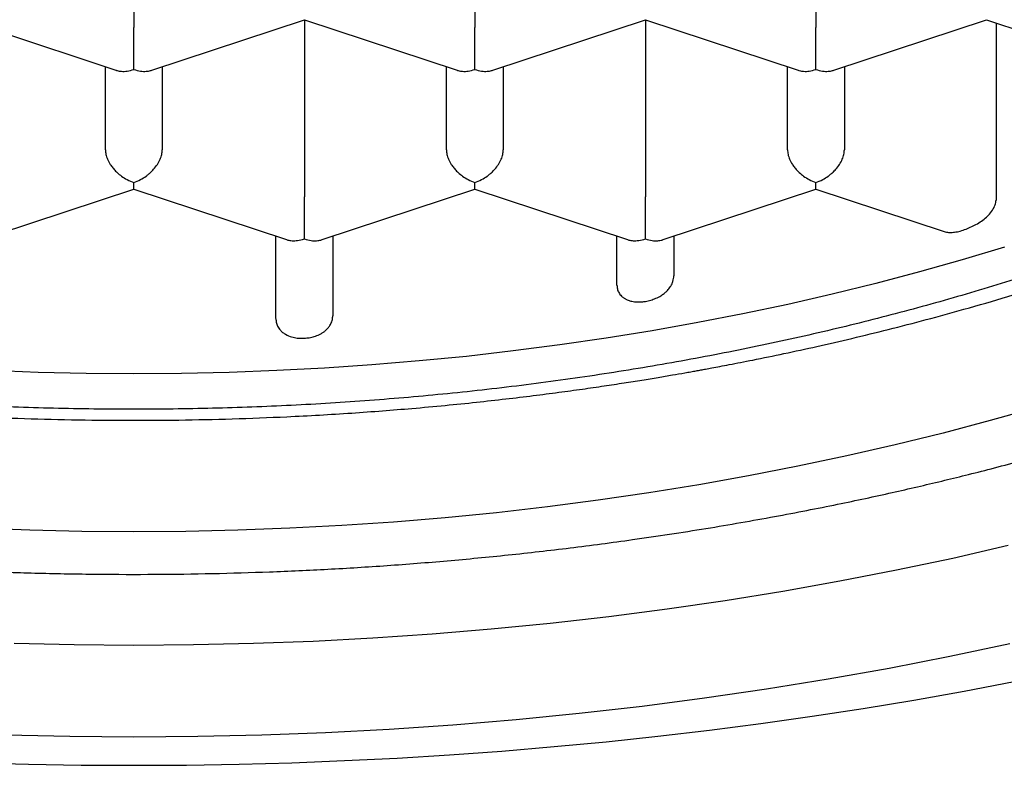
# Model space of a CAD drawing. Units: millimetres. Extents: x 8 to 746, y 12 to 525.
# Drawn here: x 387 to 392, y 473 to 476 of the extents above; entities that cross this region are included whole.
import ezdxf

# ---------------------------------------------------------------- set-up
doc = ezdxf.new("R2010")
doc.units = ezdxf.units.MM

msp = doc.modelspace()

# ---------------------------------------------------------------- linework, layer by layer
at = {"color": 7, "linetype": 'Continuous', "lineweight": 30}
for p, q in [((387.8499, 476.8909), (387.8499, 476.1119)), ((389.3499, 476.8909), (389.3499, 476.1119)), ((390.8499, 476.8909), (390.8499, 476.1119)), ((387.0999, 476.1458), (387.7715, 475.9235)), ((387.9284, 475.9235), (388.5999, 476.1458)), ((388.5999, 476.1458), (389.2715, 475.9235)), ((388.5999, 476.1458), (388.5999, 475.3668)), ((389.4284, 475.9235), (390.0999, 476.1458)), ((390.0999, 476.1458), (390.7715, 475.9235)), ((390.0999, 476.1458), (390.0999, 475.3668)), ((390.9284, 475.9235), (391.5999, 476.1458)), ((391.5999, 476.1458), (392.2715, 475.9235)), ((391.643, 476.1316), (391.643, 475.3526)), ((387.7249, 475.5738), (387.7249, 475.9389)), ((387.9749, 475.9389), (387.9749, 475.5738)), ((389.2249, 475.5738), (389.2249, 475.9389)), ((389.4749, 475.9389), (389.4749, 475.5738)), ((390.7249, 475.5738), (390.7249, 475.9389)), ((390.9749, 475.9389), (390.9749, 475.5738)), ((387.1784, 475.1784), (387.8499, 475.4007)), ((387.8499, 475.4007), (388.5215, 475.1784)), ((388.6784, 475.1784), (389.3499, 475.4007)), ((389.3499, 475.4007), (390.0215, 475.1784)), ((390.1784, 475.1784), (390.8499, 475.4007)), ((390.8499, 475.4007), (391.4135, 475.2141)), ((388.4749, 474.831), (388.4749, 475.1938)), ((388.7249, 475.1938), (388.7249, 474.8441)), ((389.9749, 474.9786), (389.9749, 475.1938)), ((390.2249, 475.1938), (390.2249, 475.0197))]:
    msp.add_line(p, q, dxfattribs=at)
at = {"color": 7, "linetype": 'Continuous', "lineweight": 30, "flags": 128}
for points in [[(391.6791, 475.1459), (391.4932, 475.0898), (391.3048, 475.0365), (391.114, 474.9861), (390.921, 474.9385), (390.7258, 474.8938), (390.5287, 474.8521), (390.3298, 474.8134), (390.1291, 474.7777), (389.9269, 474.7449), (389.7233, 474.7153), (389.5184, 474.6887), (389.3124, 474.6652), (389.1053, 474.6448), (388.8974, 474.6275), (388.6888, 474.6133), (388.4796, 474.6023), (388.2699, 474.5944), (388.06, 474.5897), (387.8499, 474.5881), (387.6399, 474.5897), (387.4299, 474.5944), (387.2203, 474.6023)], [(391.8223, 474.4406), (391.6169, 474.3825), (391.4089, 474.3275), (391.1984, 474.2756), (390.9856, 474.2269), (390.7707, 474.1815), (390.5538, 474.1392), (390.3351, 474.1003), (390.1146, 474.0646), (389.8926, 474.0323), (389.6692, 474.0033), (389.4445, 473.9776), (389.2187, 473.9554), (388.992, 473.9365), (388.7645, 473.9211), (388.5364, 473.9091), (388.3079, 473.9005), (388.079, 473.8953), (387.8499, 473.8936), (387.6209, 473.8953), (387.392, 473.9005), (387.1634, 473.9091)], [(391.6959, 473.8325), (391.4515, 473.7766), (391.2047, 473.7243), (390.9555, 473.6758), (390.7043, 473.6311), (390.4511, 473.5901), (390.1961, 473.553), (389.9394, 473.5197), (389.6814, 473.4902), (389.4221, 473.4647), (389.1617, 473.443), (388.9004, 473.4253), (388.6384, 473.4115), (388.3759, 473.4016), (388.113, 473.3957), (387.8499, 473.3937), (387.5868, 473.3957), (387.3239, 473.4016)], [(387.2873, 473.0006), (387.5685, 472.9943), (387.8499, 472.9922), (388.1313, 472.9943), (388.4125, 473.0006), (388.6934, 473.0112), (388.9736, 473.026), (389.2531, 473.0449), (389.5316, 473.0681), (389.809, 473.0954), (390.085, 473.1269), (390.3595, 473.1626), (390.6322, 473.2023), (390.9031, 473.2461), (391.1719, 473.294), (391.4383, 473.3459), (391.7024, 473.4017)], [(387.1545, 472.878), (387.3862, 472.8715), (387.618, 472.8677), (387.8499, 472.8664), (388.0818, 472.8677), (388.3137, 472.8715), (388.5453, 472.878), (388.7767, 472.8869), (389.0078, 472.8985), (389.2384, 472.9126), (389.4685, 472.9293), (389.698, 472.9485), (389.9268, 472.9703), (390.1548, 472.9945), (390.382, 473.0214), (390.6082, 473.0507), (390.8334, 473.0825), (391.0575, 473.1168), (391.2804, 473.1536), (391.502, 473.1929), (391.7222, 473.2346)]]:
    msp.add_lwpolyline(points, dxfattribs=at)
at = {"color": 7, "linetype": 'Continuous', "lineweight": 30}
for points, knots in [([(378.5004, 479.2238), (378.5006, 479.2023), (378.501, 479.161), (378.503, 479.1015), (378.5057, 479.0468), (378.509, 478.9969), (378.5126, 478.9519), (378.5163, 478.9118), (378.52, 478.8767), (378.5234, 478.8464), (378.5266, 478.8209), (378.5293, 478.8001), (378.5324, 478.7773), (378.5364, 478.7488), (378.5419, 478.7129), (378.5483, 478.6741), (378.5552, 478.6347), (378.5627, 478.595), (378.5742, 478.5375), (378.5912, 478.4607), (378.6156, 478.363), (378.6383, 478.2823), (378.6573, 478.2199), (378.671, 478.1767), (378.6848, 478.1348), (378.6975, 478.098), (378.7083, 478.0675), (378.7173, 478.0428), (378.7261, 478.0192), (378.7356, 477.9941), (378.7467, 477.9654), (378.7596, 477.9327), (378.7741, 477.8974), (378.7894, 477.8609), (378.8052, 477.8243), (378.8215, 477.7879), (378.8396, 477.7482), (378.8598, 477.7054), (378.8818, 477.6601), (378.9032, 477.6175), (378.923, 477.5791), (378.9405, 477.5461), (378.9555, 477.5182), (378.9696, 477.4926), (378.9846, 477.4656), (379.0027, 477.4337), (379.0243, 477.3965), (379.0495, 477.3541), (379.0736, 477.3146), (379.0956, 477.2793), (379.1147, 477.2493), (379.1347, 477.2185), (379.1542, 477.1889), (379.1718, 477.1626), (379.1867, 477.1407), (379.1987, 477.1232), (379.2088, 477.1086), (379.2203, 477.092), (379.2358, 477.0701), (379.2567, 477.0409), (379.281, 477.0075), (379.3073, 476.972), (379.3498, 476.9159), (379.409, 476.8403), (379.4668, 476.7702), (379.505, 476.7251), (379.5229, 476.7042), (379.5409, 476.6833), (379.5592, 476.6625), (379.5771, 476.6422), (379.5936, 476.6237), (379.6077, 476.6081), (379.6185, 476.5962), (379.6262, 476.5877), (379.6318, 476.5816), (379.6366, 476.5764), (379.642, 476.5705), (379.6484, 476.5636), (379.6584, 476.5528), (379.6728, 476.5373), (379.6925, 476.5164), (379.717, 476.4907), (379.7468, 476.4598), (379.7822, 476.4236), (379.8222, 476.3837), (379.8663, 476.3403), (379.9147, 476.2939), (379.9737, 476.2385), (380.0449, 476.1737), (380.1071, 476.1189), (380.1518, 476.0805), (380.1753, 476.0604), (380.1971, 476.042), (380.2153, 476.0268), (380.229, 476.0154), (380.2405, 476.0059), (380.2525, 475.996), (380.2678, 475.9834), (380.2872, 475.9676), (380.3106, 475.9487), (380.3383, 475.9265), (380.3696, 475.9017), (380.4221, 475.8607), (380.4929, 475.8066), (380.5727, 475.7476), (380.6406, 475.6988), (380.6981, 475.6582), (380.7562, 475.6179), (380.8173, 475.5764), (380.8739, 475.5388), (380.9252, 475.5053), (380.97, 475.4764), (381.0167, 475.4468), (381.0638, 475.4174), (381.1085, 475.3898), (381.1481, 475.3658), (381.181, 475.346), (381.2067, 475.3307), (381.2256, 475.3195), (381.2406, 475.3106), (381.2559, 475.3017), (381.2744, 475.2909), (381.2969, 475.2778), (381.3234, 475.2626), (381.3639, 475.2395), (381.4182, 475.209), (381.4854, 475.1719), (381.5547, 475.1345), (381.6254, 475.097), (381.6975, 475.0596), (381.7711, 475.0222), (381.8675, 474.9743), (381.987, 474.9168), (382.1291, 474.851), (382.2745, 474.7863), (382.4222, 474.7233), (382.5721, 474.6619), (382.7203, 474.6037), (382.8657, 474.5489), (383.0001, 474.5003), (383.123, 474.4574), (383.2347, 474.4197), (383.3432, 474.3842), (383.4502, 474.3503), (383.5588, 474.3169), (383.6791, 474.2811), (383.8131, 474.2426), (383.9619, 474.2018), (384.1189, 474.1608), (384.2822, 474.1202), (384.4516, 474.0804), (384.6257, 474.0418), (384.8036, 474.0047), (384.9823, 473.9698), (385.1599, 473.9374), (385.3695, 473.9019), (385.6104, 473.8649), (385.8822, 473.8281), (386.1482, 473.797), (386.4083, 473.7711), (386.664, 473.7499), (386.9191, 473.7329), (387.1747, 473.7199), (387.4309, 473.7111), (387.6874, 473.7065), (387.9423, 473.7059), (388.1957, 473.7094), (388.4489, 473.7169), (388.7052, 473.7285), (388.9656, 473.7446), (389.2302, 473.7655), (389.4985, 473.7912), (389.7704, 473.8221), (390.0067, 473.8533), (390.2057, 473.8825), (390.3646, 473.9076), (390.5185, 473.9336), (390.6662, 473.9601), (390.8079, 473.987), (390.941, 474.0137), (391.066, 474.0399), (391.1831, 474.0656), (391.295, 474.091), (391.4025, 474.1164), (391.5105, 474.1429), (391.6241, 474.1716), (391.747, 474.204), (391.8791, 474.2402), (391.9921, 474.2724), (392.0837, 474.2994), (392.1516, 474.3198), (392.2213, 474.3411), (392.292, 474.3632), (392.3607, 474.3852), (392.4243, 474.4059), (392.48, 474.4244), (392.5278, 474.4405), (392.5677, 474.4541), (392.6004, 474.4653), (392.6247, 474.4738), (392.6416, 474.4797), (392.6542, 474.4841), (392.6678, 474.4888), (392.689, 474.4963), (392.7193, 474.5071), (392.7583, 474.5211), (392.802, 474.537), (392.8499, 474.5547), (392.9107, 474.5774), (392.9857, 474.6059), (393.0762, 474.6412), (393.174, 474.6804), (393.2761, 474.7224), (393.4126, 474.7803), (393.5797, 474.8543), (393.7396, 474.9291), (393.8618, 474.9886), (393.948, 475.0316), (394.0332, 475.0752), (394.1171, 475.1192), (394.1927, 475.1598), (394.2574, 475.1953), (394.3091, 475.2242), (394.3521, 475.2485), (394.3866, 475.2683), (394.4127, 475.2834), (394.4295, 475.2931), (394.4408, 475.2997), (394.4507, 475.3055), (394.4664, 475.3147), (394.4888, 475.328), (394.5169, 475.3447), (394.5477, 475.3632), (394.5797, 475.3826), (394.6128, 475.4029), (394.6469, 475.424), (394.6924, 475.4526), (394.7499, 475.4892), (394.8187, 475.534), (394.8859, 475.5787), (394.9503, 475.6226), (395.0121, 475.6655), (395.0736, 475.7092), (395.1348, 475.7536), (395.1951, 475.7983), (395.2525, 475.8417), (395.3046, 475.882), (395.3498, 475.9176), (395.3883, 475.9483), (395.421, 475.9748), (395.4498, 475.9984), (395.4762, 476.0203), (395.5031, 476.0428), (395.5324, 476.0676), (395.5663, 476.0966), (395.6046, 476.1299), (395.6458, 476.1664), (395.6897, 476.206), (395.7345, 476.2472), (395.7799, 476.2897), (395.8245, 476.3324), (395.8684, 476.3753), (395.9115, 476.4183), (395.9533, 476.4608), (395.9924, 476.5014), (396.0269, 476.538), (396.0559, 476.5693), (396.0769, 476.5922), (396.0919, 476.6087), (396.1037, 476.6219), (396.1174, 476.6371), (396.1348, 476.6567), (396.1561, 476.681), (396.1808, 476.7096), (396.2069, 476.7402), (396.2332, 476.7714), (396.259, 476.8028), (396.2845, 476.8341), (396.3096, 476.8655), (396.3347, 476.8974), (396.3598, 476.9299), (396.3844, 476.9622), (396.407, 476.9925), (396.4267, 477.0193), (396.4431, 477.0419), (396.4559, 477.0597), (396.4655, 477.0732), (396.4734, 477.0844), (396.4822, 477.0968), (396.4926, 477.1117), (396.5048, 477.1294), (396.5179, 477.1486), (396.5319, 477.1693), (396.5582, 477.2086), (396.5959, 477.2667), (396.6465, 477.3481), (396.6971, 477.4337), (396.7467, 477.5225), (396.7925, 477.6093), (396.8351, 477.6948), (396.8752, 477.7804), (396.9066, 477.8516), (396.9304, 477.9086), (396.9477, 477.9512), (396.9652, 477.996), (396.9834, 478.0446), (397.003, 478.0991), (397.0227, 478.1567), (397.0412, 478.2143), (397.0574, 478.2676), (397.0714, 478.3164), (397.0835, 478.3604), (397.0936, 478.3992), (397.1014, 478.4308), (397.1078, 478.4572), (397.1135, 478.4815), (397.1197, 478.509), (397.1265, 478.5407), (397.1339, 478.5766), (397.1417, 478.6165), (397.149, 478.6569), (397.1559, 478.6972), (397.162, 478.7361), (397.1675, 478.7741), (397.1721, 478.8085), (397.1756, 478.836), (397.1781, 478.8573), (397.18, 478.8748), (397.1819, 478.8927), (397.184, 478.9132), (397.1865, 478.9392), (397.1892, 478.9713), (397.192, 479.0097), (397.1946, 479.0504), (397.1967, 479.0932), (397.1983, 479.1361), (397.1995, 479.1791), (397.1998, 479.2086), (397.1999, 479.2231)], [0, 0, 0, 0, 0.0037127, 0.0071454, 0.0102979, 0.0131701, 0.015762, 0.0180734, 0.0200878, 0.0218267, 0.0232898, 0.0244772, 0.0253955, 0.0271942, 0.029282, 0.0313903, 0.0336051, 0.035806, 0.037993, 0.0432275, 0.0487313, 0.0544589, 0.0568938, 0.0593453, 0.0618015, 0.0640537, 0.0656264, 0.0670258, 0.0682816, 0.0696845, 0.0713439, 0.0732334, 0.0753247, 0.0774442, 0.0795623, 0.081679, 0.0837944, 0.0864848, 0.089173, 0.0917361, 0.0939948, 0.0959477, 0.0975948, 0.098942, 0.1005065, 0.1024064, 0.104641, 0.1071883, 0.1100367, 0.1117633, 0.1135841, 0.1154993, 0.1173769, 0.118992, 0.120319, 0.1213893, 0.1222038, 0.1230052, 0.1244568, 0.1262691, 0.1284304, 0.1306808, 0.1329141, 0.1389653, 0.1449302, 0.1462704, 0.1476113, 0.148953, 0.1502955, 0.1516386, 0.1528839, 0.1538968, 0.1546766, 0.1552233, 0.1555486, 0.1558642, 0.1562495, 0.1567044, 0.1572289, 0.1583713, 0.1597475, 0.1613576, 0.1634709, 0.1658859, 0.1685719, 0.1714872, 0.1746313, 0.178004, 0.1828058, 0.1880055, 0.189433, 0.1908877, 0.1922373, 0.1933171, 0.1941268, 0.1946664, 0.1953423, 0.1962377, 0.1973657, 0.1987265, 0.2003198, 0.2021457, 0.2041065, 0.2092612, 0.2140524, 0.2172524, 0.2202673, 0.2232778, 0.2264746, 0.2298576, 0.2320665, 0.234348, 0.2367023, 0.239129, 0.2414148, 0.2433655, 0.2449811, 0.2462618, 0.2471264, 0.2477462, 0.2484526, 0.2493486, 0.2504342, 0.2517094, 0.253174, 0.2562504, 0.2594467, 0.2626808, 0.2659524, 0.2692618, 0.2726087, 0.2759933, 0.2822915, 0.288548, 0.2946813, 0.3011161, 0.3074097, 0.3135624, 0.3195345, 0.3252718, 0.3298734, 0.334312, 0.3385874, 0.3427036, 0.346881, 0.3512492, 0.3566422, 0.3623001, 0.3682227, 0.3744101, 0.3806264, 0.3870887, 0.3936515, 0.4001378, 0.4065472, 0.4128798, 0.4226758, 0.4322827, 0.4417006, 0.4506926, 0.4595418, 0.4683786, 0.4772148, 0.4860507, 0.4948865, 0.5037222, 0.5123815, 0.5210702, 0.5299163, 0.5389348, 0.5481258, 0.5574896, 0.5670264, 0.5767363, 0.5825136, 0.5882236, 0.5937405, 0.5990645, 0.6041953, 0.609133, 0.6136117, 0.6179185, 0.6220536, 0.6260169, 0.6298975, 0.6341561, 0.6387974, 0.6438216, 0.6492289, 0.6517813, 0.654411, 0.6571179, 0.6599022, 0.6626913, 0.6652078, 0.6674244, 0.6693056, 0.6708987, 0.6722037, 0.6732205, 0.6738172, 0.6742414, 0.674739, 0.675444, 0.6768012, 0.678398, 0.680169, 0.6821143, 0.6842339, 0.6876078, 0.6913465, 0.69545, 0.6998318, 0.7042257, 0.7128379, 0.7214254, 0.7253208, 0.7292111, 0.7330964, 0.7369767, 0.7408101, 0.7436574, 0.7461076, 0.7481606, 0.7498163, 0.7510746, 0.7519355, 0.7522469, 0.7527116, 0.7533746, 0.7545397, 0.7559798, 0.7574955, 0.7590724, 0.7607105, 0.7624097, 0.7641702, 0.7675567, 0.7711202, 0.7747302, 0.7779794, 0.7812531, 0.7845513, 0.7878739, 0.7912212, 0.7945113, 0.7974593, 0.8000406, 0.802255, 0.8041038, 0.8057442, 0.807312, 0.8087706, 0.8105191, 0.8125575, 0.8148858, 0.8174907, 0.8201616, 0.8230685, 0.8259685, 0.8288613, 0.8317471, 0.8346258, 0.8374975, 0.8402452, 0.8426865, 0.8447355, 0.8463919, 0.8471841, 0.8479633, 0.8489501, 0.8501486, 0.8517677, 0.8536592, 0.8556596, 0.8576558, 0.8596481, 0.8616362, 0.8636203, 0.8656004, 0.8676704, 0.8697359, 0.8716681, 0.873334, 0.8747333, 0.875866, 0.8766528, 0.8772318, 0.8779331, 0.8789528, 0.8799773, 0.8811952, 0.8824807, 0.8837694, 0.8883984, 0.8930643, 0.8985151, 0.90379, 0.9089079, 0.9138918, 0.918845, 0.9238713, 0.9262799, 0.9287175, 0.9312302, 0.9340056, 0.9370609, 0.9405775, 0.9438456, 0.946865, 0.949635, 0.9521215, 0.9543053, 0.9561863, 0.9574517, 0.9587478, 0.9602843, 0.9620612, 0.9640745, 0.9663073, 0.9687575, 0.9708307, 0.9730375, 0.9752488, 0.9771747, 0.9788042, 0.9798767, 0.9807879, 0.9817946, 0.9829715, 0.9843187, 0.9862841, 0.9885264, 0.9909584, 0.9933294, 0.9956253, 0.9978481, 1, 1, 1, 1]), ([(395.8749, 479.0353), (395.8734, 478.9678), (395.8704, 478.8328), (395.8463, 478.6308), (395.8078, 478.4295), (395.7536, 478.2294), (395.6846, 478.032), (395.6012, 477.8377), (395.5038, 477.6469), (395.3921, 477.4586), (395.2656, 477.2721), (395.1242, 477.0879), (394.9679, 476.9063), (394.7978, 476.7289), (394.6143, 476.5559), (394.4189, 476.3887), (394.2122, 476.2275), (393.9948, 476.0725), (393.766, 475.9231), (393.5248, 475.7786), (393.2712, 475.6394), (393.0057, 475.506), (392.7301, 475.3794), (392.4452, 475.2598), (392.1531, 475.1483), (391.8546, 475.0447), (391.5504, 474.9493), (391.2393, 474.8614), (390.92, 474.7809), (390.5929, 474.708), (390.2585, 474.643), (389.9195, 474.5865), (389.5765, 474.5386), (389.2322, 474.4996), (388.8873, 474.4695), (388.5426, 474.4481), (388.1966, 474.4352), (387.8478, 474.4309), (387.497, 474.4353), (387.1447, 474.4486), (386.7938, 474.4708), (386.4449, 474.5019), (386.1008, 474.5415), (385.7621, 474.5893), (385.4293, 474.6452), (385.1011, 474.7092), (384.776, 474.7818), (384.4548, 474.8629), (384.1382, 474.9526), (383.8289, 475.0501), (383.5273, 475.1554), (383.2358, 475.2675), (382.9548, 475.386), (382.6846, 475.5107), (382.424, 475.6419), (382.1721, 475.7803), (381.9295, 475.9257), (381.6968, 476.0781), (381.4761, 476.2361), (381.2677, 476.3995), (381.0732, 476.5671), (380.8927, 476.7383), (380.7262, 476.9128), (380.5731, 477.0912), (380.4326, 477.2743), (380.3055, 477.462), (380.1922, 477.6537), (380.0937, 477.8482), (380.0102, 478.045), (379.9423, 478.2424), (379.8897, 478.4402), (379.8525, 478.638), (379.8292, 478.8364), (379.8264, 478.969), (379.8249, 479.0353)], [0, 0, 0, 0, 0.014, 0.028, 0.042, 0.056, 0.07, 0.08375, 0.0975, 0.11125, 0.125, 0.139, 0.153, 0.167, 0.181, 0.195, 0.20875, 0.2225, 0.23625, 0.25, 0.264, 0.278, 0.292, 0.306, 0.32, 0.33375, 0.3475, 0.36125, 0.375, 0.389, 0.403, 0.417, 0.431, 0.445, 0.45875, 0.4725, 0.48625, 0.5, 0.514, 0.528, 0.542, 0.556, 0.57, 0.58375, 0.5975, 0.61125, 0.625, 0.639, 0.653, 0.667, 0.681, 0.695, 0.70875, 0.7225, 0.73625, 0.75, 0.764, 0.778, 0.792, 0.806, 0.82, 0.83375, 0.8475, 0.86125, 0.875, 0.889, 0.903, 0.917, 0.931, 0.945, 0.95875, 0.9725, 0.98625, 1, 1, 1, 1]), ([(379.483, 478.5291), (379.4893, 478.5099), (379.5013, 478.4734), (379.5193, 478.4225), (379.5357, 478.3778), (379.5504, 478.3393), (379.5634, 478.3061), (379.5808, 478.263), (379.6036, 478.2087), (379.6284, 478.1529), (379.6492, 478.1077), (379.6652, 478.0738), (379.6802, 478.043), (379.6933, 478.0167), (379.7052, 477.993), (379.7175, 477.969), (379.7334, 477.9385), (379.7537, 477.9006), (379.7788, 477.855), (379.8068, 477.8057), (379.8374, 477.7536), (379.8742, 477.6932), (379.9171, 477.6254), (379.9647, 477.5535), (380.0095, 477.4888), (380.0503, 477.4318), (380.0883, 477.3803), (380.1277, 477.3285), (380.1697, 477.2748), (380.2144, 477.2194), (380.2611, 477.1633), (380.3085, 477.1081), (380.351, 477.06), (380.3873, 477.0198), (380.416, 476.9886), (380.4413, 476.9616), (380.463, 476.9387), (380.4834, 476.9174), (380.505, 476.8951), (380.5308, 476.8688), (380.561, 476.8385), (380.5911, 476.8087), (380.62, 476.7806), (380.6469, 476.7548), (380.6752, 476.7279), (380.7049, 476.7003), (380.734, 476.6735), (380.7602, 476.6497), (380.7817, 476.6303), (380.7987, 476.6152), (380.8132, 476.6023), (380.8279, 476.5894), (380.8473, 476.5726), (380.8727, 476.5506), (380.9037, 476.5241), (380.9372, 476.496), (380.9714, 476.4676), (381.0056, 476.4397), (381.0399, 476.4121), (381.1073, 476.3586), (381.1733, 476.308), (381.2378, 476.2601), (381.2652, 476.24), (381.291, 476.2212), (381.3127, 476.2056), (381.3288, 476.194), (381.3395, 476.1865), (381.347, 476.1811), (381.3535, 476.1765), (381.3609, 476.1713), (381.3697, 476.1651), (381.3799, 476.158), (381.3966, 476.1463), (381.4214, 476.1291), (381.456, 476.1054), (381.4969, 476.0777), (381.544, 476.0464), (381.6007, 476.0093), (381.6676, 475.9665), (381.7458, 475.9177), (381.8326, 475.8651), (381.9037, 475.8233), (381.9559, 475.7932), (381.9854, 475.7764), (382.0123, 475.7613), (382.0342, 475.749), (382.0499, 475.7402), (382.0627, 475.7331), (382.076, 475.7258), (382.0933, 475.7163), (382.1161, 475.7039), (382.1448, 475.6883), (382.1799, 475.6695), (382.2192, 475.6487), (382.2604, 475.6271), (382.3015, 475.6059), (382.3587, 475.5768), (382.4306, 475.5409), (382.5111, 475.5019), (382.5834, 475.4676), (382.651, 475.4362), (382.7223, 475.4038), (382.7982, 475.3701), (382.8788, 475.3351), (382.9505, 475.3048), (383.0094, 475.2804), (383.052, 475.263), (383.0885, 475.2482), (383.119, 475.2361), (383.1435, 475.2264), (383.1645, 475.2181), (383.1854, 475.2099), (383.2132, 475.1992), (383.2498, 475.1851), (383.2962, 475.1675), (383.3482, 475.148), (383.4036, 475.1277), (383.4602, 475.1073), (383.5444, 475.0774), (383.6578, 475.0384), (383.8093, 474.9886), (383.974, 474.9371), (384.153, 474.8843), (384.3403, 474.8323), (384.5036, 474.7898), (384.6406, 474.7561), (384.7486, 474.7305), (384.8557, 474.7062), (384.9582, 474.6838), (385.0524, 474.664), (385.1278, 474.6487), (385.1865, 474.6371), (385.2301, 474.6287), (385.2702, 474.6211), (385.3065, 474.6143), (385.3356, 474.6089), (385.3565, 474.6051), (385.3688, 474.6029), (385.3775, 474.6013), (385.3853, 474.5999), (385.4006, 474.5972), (385.4265, 474.5926), (385.4658, 474.5857), (385.5156, 474.5772), (385.5731, 474.5676), (385.6378, 474.5571), (385.7089, 474.5459), (385.7886, 474.5339), (385.8755, 474.5213), (385.9673, 474.5086), (386.0616, 474.4963), (386.1576, 474.4844), (386.2899, 474.4689), (386.4604, 474.4509), (386.671, 474.4319), (386.888, 474.4155), (387.1114, 474.4022), (387.3412, 474.3922), (387.5771, 474.3858), (387.8133, 474.3832), (388.0493, 474.3846), (388.2847, 474.3898), (388.4911, 474.3977), (388.6661, 474.4069), (388.8063, 474.4156), (388.9418, 474.4253), (389.0789, 474.4365), (389.2167, 474.4491), (389.3544, 474.4631), (389.4835, 474.4775), (389.6042, 474.492), (389.7164, 474.5065), (389.8203, 474.5208), (389.9159, 474.5347), (390.0032, 474.5479), (390.0823, 474.5604), (390.1532, 474.5721), (390.2161, 474.5827), (390.2638, 474.5911), (390.2985, 474.5972), (390.322, 474.6014), (390.3437, 474.6053), (390.3668, 474.6096), (390.3944, 474.6147), (390.4292, 474.6212), (390.4714, 474.6292), (390.5198, 474.6386), (390.6001, 474.6545), (390.7123, 474.6776), (390.8575, 474.7092), (391.0106, 474.7445), (391.171, 474.7837), (391.3355, 474.8263), (391.5107, 474.8743), (391.6938, 474.9276), (391.8837, 474.9865), (392.0706, 475.0481), (392.2186, 475.0999), (392.3262, 475.139), (392.3911, 475.1631), (392.4458, 475.1838), (392.4904, 475.201), (392.5217, 475.2132), (392.5423, 475.2213), (392.5564, 475.2268), (392.5723, 475.2331), (392.593, 475.2413), (392.6192, 475.2518), (392.6509, 475.2647), (392.7002, 475.2848), (392.7654, 475.312), (392.8432, 475.3451), (392.9183, 475.3779), (392.9892, 475.4095), (393.0559, 475.4399), (393.1194, 475.4695), (393.1761, 475.4964), (393.228, 475.5214), (393.276, 475.5449), (393.3256, 475.5696), (393.377, 475.5955), (393.4298, 475.6226), (393.4827, 475.6502), (393.529, 475.6748), (393.5662, 475.6948), (393.5938, 475.7098), (393.6159, 475.7219), (393.6311, 475.7303), (393.6428, 475.7368), (393.6546, 475.7434), (393.6715, 475.7527), (393.6936, 475.7652), (393.7197, 475.7799), (393.7666, 475.8067), (393.8302, 475.8437), (393.9076, 475.89), (393.9787, 475.9336), (394.0436, 475.9743), (394.1042, 476.0131), (394.1601, 476.0497), (394.2107, 476.0834), (394.2538, 476.1127), (394.2862, 476.135), (394.3095, 476.1512), (394.3252, 476.1622), (394.3381, 476.1712), (394.3485, 476.1786), (394.3587, 476.1858), (394.3719, 476.1952), (394.3908, 476.2087), (394.4153, 476.2264), (394.4433, 476.2468), (394.4724, 476.2683), (394.537, 476.3164), (394.6197, 476.3801), (394.7195, 476.4605), (394.7831, 476.5135), (394.826, 476.5501), (394.8473, 476.5685), (394.8655, 476.5843), (394.8806, 476.5975), (394.8946, 476.6099), (394.91, 476.6236), (394.929, 476.6405), (394.9519, 476.6612), (394.9781, 476.6852), (395.0143, 476.7187), (395.0573, 476.7592), (395.1037, 476.8041), (395.1441, 476.8441), (395.178, 476.8783), (395.2059, 476.9068), (395.2304, 476.9323), (395.2554, 476.9586), (395.2845, 476.9896), (395.3195, 477.0278), (395.3591, 477.0718), (395.4015, 477.1201), (395.4438, 477.1696), (395.4855, 477.2198), (395.5271, 477.2712), (395.5677, 477.3229), (395.6073, 477.3749), (395.6454, 477.4263), (395.6837, 477.4795), (395.7233, 477.5364), (395.7642, 477.5972), (395.8049, 477.6601), (395.8424, 477.7203), (395.8759, 477.7763), (395.9055, 477.8273), (395.9322, 477.8749), (395.9559, 477.9186), (395.9746, 477.9538), (395.9888, 477.9814), (395.9997, 478.0027), (396.0107, 478.0248), (396.0232, 478.05), (396.0373, 478.0792), (396.0571, 478.1211), (396.0808, 478.1732), (396.1079, 478.2357), (396.1298, 478.2887), (396.1475, 478.3337), (396.1626, 478.373), (396.1795, 478.4189), (396.1981, 478.4715), (396.2105, 478.5094), (396.2171, 478.5293)], [0, 0, 0, 0, 0.003717, 0.007077, 0.010081, 0.012732, 0.015038, 0.0172, 0.022069, 0.026699, 0.02908, 0.031475, 0.033628, 0.035419, 0.036955, 0.038639, 0.040508, 0.043437, 0.046725, 0.050267, 0.054023, 0.057991, 0.063391, 0.06884, 0.073881, 0.077788, 0.081614, 0.085507, 0.089563, 0.0939, 0.098284, 0.102594, 0.106828, 0.109641, 0.112125, 0.114282, 0.11611, 0.117655, 0.119406, 0.121539, 0.124048, 0.126827, 0.128861, 0.130995, 0.133229, 0.135565, 0.137929, 0.139975, 0.141572, 0.142846, 0.143815, 0.144864, 0.146154, 0.148148, 0.150524, 0.153015, 0.155487, 0.15794, 0.160374, 0.162789, 0.172193, 0.174044, 0.175897, 0.177721, 0.179227, 0.180239, 0.180937, 0.18134, 0.181736, 0.182223, 0.182801, 0.183471, 0.184232, 0.186092, 0.188341, 0.190979, 0.194003, 0.197369, 0.201749, 0.206584, 0.211873, 0.217616, 0.219387, 0.221196, 0.222847, 0.224134, 0.225056, 0.225615, 0.22638, 0.227387, 0.228638, 0.230355, 0.232384, 0.234721, 0.237118, 0.23945, 0.241717, 0.246805, 0.251533, 0.255092, 0.258728, 0.262583, 0.266657, 0.27095, 0.275461, 0.278003, 0.280223, 0.282124, 0.283703, 0.284963, 0.285921, 0.286952, 0.2882, 0.290203, 0.292591, 0.295329, 0.298151, 0.301007, 0.303896, 0.310836, 0.31796, 0.326286, 0.334902, 0.343816, 0.353027, 0.357971, 0.362996, 0.368071, 0.372817, 0.377125, 0.380994, 0.383137, 0.385118, 0.386935, 0.38859, 0.390042, 0.390877, 0.391417, 0.39171, 0.392048, 0.39248, 0.393782, 0.39555, 0.397786, 0.400488, 0.403294, 0.406473, 0.410024, 0.413945, 0.418056, 0.422228, 0.426459, 0.43075, 0.439692, 0.448883, 0.458324, 0.468014, 0.477954, 0.488143, 0.498582, 0.508528, 0.518691, 0.529071, 0.53529, 0.541432, 0.547323, 0.552962, 0.559348, 0.565377, 0.571051, 0.576368, 0.581328, 0.585933, 0.590181, 0.594072, 0.597607, 0.600786, 0.603609, 0.606074, 0.607232, 0.608291, 0.60925, 0.610178, 0.611419, 0.612985, 0.614898, 0.617153, 0.619586, 0.625844, 0.632515, 0.639598, 0.647093, 0.654935, 0.662806, 0.672063, 0.6813, 0.690517, 0.699711, 0.703524, 0.706829, 0.709626, 0.711916, 0.713697, 0.714474, 0.715101, 0.71588, 0.716949, 0.718309, 0.719958, 0.721898, 0.72603, 0.730231, 0.734237, 0.738048, 0.741662, 0.745081, 0.748446, 0.751006, 0.753675, 0.756453, 0.759341, 0.762338, 0.765444, 0.768395, 0.770309, 0.771909, 0.773195, 0.774168, 0.774585, 0.775251, 0.776237, 0.777543, 0.77916, 0.78085, 0.78587, 0.790558, 0.794916, 0.798943, 0.802637, 0.806311, 0.809563, 0.81235, 0.814669, 0.815888, 0.816923, 0.817772, 0.818437, 0.81898, 0.819793, 0.821048, 0.822745, 0.824709, 0.826673, 0.828635, 0.837873, 0.843837, 0.849913, 0.85173, 0.853315, 0.854668, 0.855789, 0.856712, 0.857833, 0.859269, 0.861019, 0.863084, 0.865312, 0.869433, 0.873204, 0.876438, 0.879258, 0.88156, 0.883387, 0.885421, 0.8879, 0.890825, 0.894515, 0.898337, 0.902203, 0.906114, 0.909987, 0.914063, 0.917962, 0.921795, 0.925674, 0.9299, 0.934483, 0.93914, 0.943716, 0.947609, 0.951274, 0.954709, 0.957832, 0.960597, 0.962213, 0.963676, 0.965123, 0.966863, 0.968907, 0.971107, 0.975453, 0.979843, 0.984509, 0.986861, 0.989567, 0.992658, 0.996135, 1, 1, 1, 1]), ([(387.8499, 475.9268), (387.85, 475.9339), (387.8501, 475.9472), (387.8502, 475.9678), (387.8501, 475.9834), (387.85, 475.9941), (387.85, 476.0039), (387.8499, 476.0192), (387.85, 476.0403), (387.8501, 476.0668), (387.85, 476.0912), (387.8499, 476.1051), (387.8499, 476.1119)], [0, 0, 0, 0, 0.162585, 0.30227, 0.363596, 0.419212, 0.46914, 0.513408, 0.645258, 0.769562, 0.88739, 1, 1, 1, 1]), ([(389.3499, 475.9268), (389.35, 475.9339), (389.3501, 475.9472), (389.3502, 475.9678), (389.3501, 475.9834), (389.35, 475.9941), (389.35, 476.0039), (389.3499, 476.0192), (389.35, 476.0403), (389.3501, 476.0668), (389.35, 476.0912), (389.3499, 476.1051), (389.3499, 476.1119)], [0, 0, 0, 0, 0.162585, 0.30227, 0.363596, 0.419212, 0.46914, 0.513408, 0.645258, 0.769562, 0.88739, 1, 1, 1, 1]), ([(390.8499, 475.9268), (390.85, 475.9339), (390.8501, 475.9472), (390.8502, 475.9678), (390.8501, 475.9834), (390.85, 475.9941), (390.85, 476.0039), (390.8499, 476.0192), (390.85, 476.0403), (390.8501, 476.0668), (390.85, 476.0912), (390.8499, 476.1051), (390.8499, 476.1119)], [0, 0, 0, 0, 0.162585, 0.30227, 0.363596, 0.419212, 0.46914, 0.513408, 0.645258, 0.769562, 0.88739, 1, 1, 1, 1]), ([(387.7716, 475.9238), (387.7733, 475.9231), (387.7808, 475.9203), (387.7971, 475.9183), (387.8215, 475.9188), (387.84, 475.924), (387.8499, 475.9268)], [0, 0, 0, 0, 0.079274, 0.334936, 0.6418, 1, 1, 1, 1]), ([(387.8499, 475.9268), (387.8598, 475.924), (387.8783, 475.9189), (387.8996, 475.9182), (387.9138, 475.9198), (387.922, 475.9214), (387.9266, 475.923), (387.9284, 475.9235)], [0, 0, 0, 0, 0.3572911, 0.6642566, 0.7990227, 0.9212428, 1, 1, 1, 1]), ([(389.2716, 475.9238), (389.2733, 475.9231), (389.2808, 475.9203), (389.2971, 475.9183), (389.3215, 475.9188), (389.34, 475.924), (389.3499, 475.9268)], [0, 0, 0, 0, 0.0792737, 0.3349356, 0.6417999, 1, 1, 1, 1]), ([(389.3499, 475.9268), (389.3598, 475.924), (389.3783, 475.9189), (389.3996, 475.9182), (389.4138, 475.9198), (389.422, 475.9214), (389.4266, 475.923), (389.4284, 475.9235)], [0, 0, 0, 0, 0.357291, 0.664257, 0.799023, 0.921243, 1, 1, 1, 1]), ([(390.7716, 475.9238), (390.7733, 475.9231), (390.7808, 475.9203), (390.7971, 475.9183), (390.8215, 475.9188), (390.84, 475.924), (390.8499, 475.9268)], [0, 0, 0, 0, 0.0792737, 0.3349356, 0.6417999, 1, 1, 1, 1]), ([(390.8499, 475.9268), (390.8598, 475.924), (390.8783, 475.9189), (390.8996, 475.9182), (390.9138, 475.9198), (390.922, 475.9214), (390.9266, 475.923), (390.9284, 475.9235)], [0, 0, 0, 0, 0.357291, 0.664257, 0.799023, 0.921243, 1, 1, 1, 1]), ([(387.7249, 475.5738), (387.7254, 475.5671), (387.7263, 475.5534), (387.7337, 475.5314), (387.7429, 475.5142), (387.7513, 475.5021), (387.7569, 475.4947), (387.7652, 475.4849), (387.7778, 475.4721), (387.7968, 475.4565), (387.8214, 475.441), (387.8399, 475.4339), (387.8499, 475.43)], [0, 0, 0, 0, 0.1127628, 0.2308637, 0.3555539, 0.398845, 0.4430236, 0.4881226, 0.5812408, 0.6975187, 0.8370851, 1, 1, 1, 1]), ([(387.8499, 475.43), (387.8599, 475.4338), (387.8784, 475.441), (387.8998, 475.4545), (387.914, 475.4654), (387.9228, 475.4732), (387.9304, 475.4806), (387.9412, 475.4922), (387.9542, 475.509), (387.9662, 475.5315), (387.9736, 475.5535), (387.9745, 475.5671), (387.9749, 475.5738)], [0, 0, 0, 0, 0.162584, 0.302269, 0.363594, 0.419211, 0.469139, 0.513407, 0.645257, 0.769561, 0.88739, 1, 1, 1, 1]), ([(389.2249, 475.5738), (389.2254, 475.5671), (389.2263, 475.5534), (389.2337, 475.5314), (389.2429, 475.5142), (389.2513, 475.5021), (389.2569, 475.4947), (389.2652, 475.4849), (389.2778, 475.4721), (389.2968, 475.4565), (389.3214, 475.441), (389.3399, 475.4339), (389.3499, 475.43)], [0, 0, 0, 0, 0.112763, 0.230864, 0.355554, 0.398845, 0.443024, 0.488123, 0.581241, 0.697519, 0.837085, 1, 1, 1, 1]), ([(389.3499, 475.43), (389.3599, 475.4338), (389.3784, 475.441), (389.3998, 475.4545), (389.414, 475.4654), (389.4228, 475.4732), (389.4304, 475.4806), (389.4412, 475.4922), (389.4542, 475.509), (389.4662, 475.5315), (389.4736, 475.5535), (389.4745, 475.5671), (389.4749, 475.5738)], [0, 0, 0, 0, 0.162584, 0.302269, 0.363594, 0.419211, 0.469139, 0.513407, 0.645257, 0.769561, 0.88739, 1, 1, 1, 1]), ([(390.7249, 475.5738), (390.7254, 475.5672), (390.7263, 475.5535), (390.7337, 475.5315), (390.7429, 475.5143), (390.7512, 475.5021), (390.7568, 475.4947), (390.7652, 475.4849), (390.7778, 475.472), (390.7968, 475.4564), (390.8215, 475.4409), (390.84, 475.4338), (390.8499, 475.43)], [0, 0, 0, 0, 0.112244, 0.230163, 0.355022, 0.398448, 0.4428, 0.488113, 0.581683, 0.698115, 0.837534, 1, 1, 1, 1]), ([(390.8499, 475.43), (390.8599, 475.4338), (390.8784, 475.441), (390.8998, 475.4545), (390.914, 475.4654), (390.9228, 475.4732), (390.9304, 475.4806), (390.9412, 475.4922), (390.9542, 475.509), (390.9662, 475.5315), (390.9736, 475.5535), (390.9745, 475.5671), (390.9749, 475.5738)], [0, 0, 0, 0, 0.162584, 0.302269, 0.363594, 0.419211, 0.469139, 0.513407, 0.645257, 0.769561, 0.88739, 1, 1, 1, 1]), ([(387.85, 475.4011), (387.85, 475.401), (387.85, 475.4007), (387.8502, 475.4041), (387.85, 475.4127), (387.85, 475.424), (387.8499, 475.43)], [0, 0, 0, 0, 0.0795031, 0.3351013, 0.6418891, 1, 1, 1, 1]), ([(389.35, 475.4011), (389.35, 475.401), (389.35, 475.4007), (389.3502, 475.4041), (389.35, 475.4127), (389.35, 475.424), (389.3499, 475.43)], [0, 0, 0, 0, 0.079503, 0.335101, 0.641889, 1, 1, 1, 1]), ([(390.85, 475.4011), (390.85, 475.401), (390.85, 475.4007), (390.8502, 475.4041), (390.85, 475.4127), (390.85, 475.424), (390.8499, 475.43)], [0, 0, 0, 0, 0.0795031, 0.3351013, 0.6418891, 1, 1, 1, 1]), ([(388.5999, 475.1817), (388.6, 475.1888), (388.6001, 475.2021), (388.6002, 475.2227), (388.6001, 475.2383), (388.6, 475.249), (388.6, 475.2588), (388.5999, 475.2741), (388.6, 475.2952), (388.6001, 475.3217), (388.6, 475.3461), (388.5999, 475.36), (388.5999, 475.3668)], [0, 0, 0, 0, 0.162585, 0.3022703, 0.363596, 0.4192125, 0.4691403, 0.5134078, 0.645258, 0.7695617, 0.8873902, 1, 1, 1, 1]), ([(390.0999, 475.1817), (390.1, 475.1888), (390.1001, 475.2021), (390.1002, 475.2227), (390.1001, 475.2383), (390.1, 475.249), (390.1, 475.2588), (390.0999, 475.2741), (390.1, 475.2952), (390.1001, 475.3217), (390.1, 475.3461), (390.0999, 475.36), (390.0999, 475.3668)], [0, 0, 0, 0, 0.162585, 0.3022703, 0.363596, 0.4192125, 0.4691403, 0.5134078, 0.645258, 0.7695617, 0.8873902, 1, 1, 1, 1]), ([(391.4912, 475.218), (391.508, 475.2242), (391.5417, 475.2368), (391.582, 475.2618), (391.6104, 475.2856), (391.6269, 475.3074), (391.6396, 475.3302), (391.6415, 475.3456), (391.6424, 475.3528)], [0, 0, 0, 0, 0.249823, 0.5040299, 0.6210954, 0.7516689, 0.88279, 1, 1, 1, 1]), ([(391.4136, 475.2146), (391.4169, 475.2135), (391.4257, 475.2104), (391.4434, 475.2096), (391.4661, 475.2115), (391.4827, 475.2158), (391.4912, 475.218)], [0, 0, 0, 0, 0.153596, 0.419332, 0.701103, 1, 1, 1, 1]), ([(388.5216, 475.1787), (388.5233, 475.178), (388.5308, 475.1752), (388.5471, 475.1732), (388.5715, 475.1737), (388.59, 475.1789), (388.5999, 475.1817)], [0, 0, 0, 0, 0.079274, 0.334936, 0.6418, 1, 1, 1, 1]), ([(388.5999, 475.1817), (388.6098, 475.1789), (388.6283, 475.1738), (388.6496, 475.1731), (388.6638, 475.1747), (388.672, 475.1763), (388.6766, 475.1779), (388.6784, 475.1784)], [0, 0, 0, 0, 0.357291, 0.664257, 0.799023, 0.921243, 1, 1, 1, 1]), ([(390.0216, 475.1787), (390.0233, 475.178), (390.0308, 475.1752), (390.0471, 475.1732), (390.0715, 475.1737), (390.09, 475.1789), (390.0999, 475.1817)], [0, 0, 0, 0, 0.079274, 0.334936, 0.6418, 1, 1, 1, 1]), ([(390.0999, 475.1817), (390.1098, 475.1789), (390.1283, 475.1738), (390.1496, 475.1731), (390.1638, 475.1747), (390.172, 475.1763), (390.1766, 475.1779), (390.1784, 475.1784)], [0, 0, 0, 0, 0.357291, 0.664257, 0.799023, 0.921243, 1, 1, 1, 1]), ([(390.0999, 474.907), (390.1077, 474.9085), (390.1233, 474.9117), (390.1467, 474.9201), (390.1639, 474.929), (390.1754, 474.9365), (390.1821, 474.9414), (390.1908, 474.9486), (390.2015, 474.9593), (390.2132, 474.9752), (390.2228, 474.9958), (390.2242, 475.0113), (390.2249, 475.0197)], [0, 0, 0, 0, 0.121263, 0.245555, 0.373235, 0.416676, 0.460545, 0.504852, 0.59668, 0.709798, 0.844238, 1, 1, 1, 1]), ([(389.9749, 474.9786), (389.9753, 474.9729), (389.9761, 474.9609), (389.9826, 474.9445), (389.9909, 474.9334), (389.9982, 474.9267), (390.0023, 474.9234), (390.0068, 474.9203), (390.0115, 474.9175), (390.0173, 474.9146), (390.0239, 474.9119), (390.0319, 474.9093), (390.0409, 474.907), (390.0558, 474.9047), (390.0753, 474.9038), (390.0917, 474.9059), (390.099, 474.9069)], [0, 0, 0, 0, 0.106433, 0.223855, 0.353058, 0.387333, 0.422393, 0.458244, 0.494894, 0.529072, 0.582473, 0.628761, 0.683592, 0.746965, 0.887932, 1, 1, 1, 1]), ([(388.6, 474.745), (388.607, 474.7456), (388.6218, 474.7468), (388.6446, 474.7522), (388.6616, 474.7588), (388.6726, 474.7646), (388.6783, 474.7679), (388.6838, 474.7716), (388.6878, 474.7745), (388.6924, 474.7782), (388.6993, 474.7842), (388.7085, 474.7945), (388.7177, 474.8094), (388.7238, 474.826), (388.7246, 474.8385), (388.7249, 474.844)], [0, 0, 0, 0, 0.106783, 0.226336, 0.358858, 0.3941, 0.430169, 0.467065, 0.504791, 0.515202, 0.569268, 0.664965, 0.763005, 0.893884, 1, 1, 1, 1]), ([(388.4749, 474.8308), (388.4752, 474.8254), (388.4759, 474.814), (388.4819, 474.7972), (388.4903, 474.7845), (388.4985, 474.7758), (388.5044, 474.7706), (388.5163, 474.7619), (388.5353, 474.7525), (388.5609, 474.7462), (388.5822, 474.7444), (388.5948, 474.7448), (388.6, 474.745)], [0, 0, 0, 0, 0.1012909, 0.2174317, 0.3486622, 0.3958733, 0.4447921, 0.4954233, 0.6675524, 0.8090444, 0.9198561, 1, 1, 1, 1])]:
    msp.add_open_spline(points, degree=3, knots=knots, dxfattribs=at)

doc.saveas('drawing.dxf')
